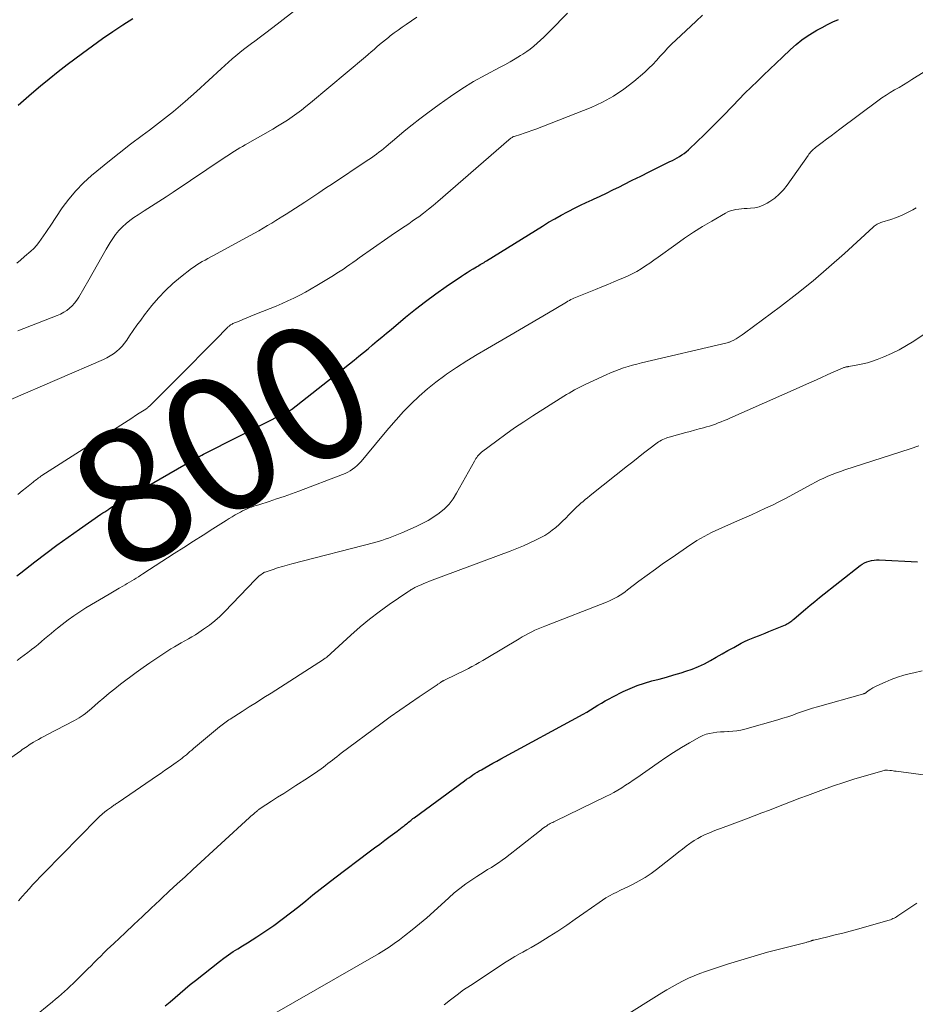
# Model space of a CAD drawing. Units: feet. Extents: x 2039998 to 2045007, y 564992 to 568880.
# Drawn here: x 2041407 to 2041541, y 565611 to 565758 of the extents above; entities that cross this region are included whole.
import ezdxf
from ezdxf.enums import TextEntityAlignment as Align

# ---------------------------------------------------------------- set-up
doc = ezdxf.new("R2010")
doc.units = ezdxf.units.FT
doc.header["$LTSCALE"] = 100
doc.header["$MEASUREMENT"] = 0
for name, color, linetype, lineweight in [('CONTOUR INDEX', 32, 'Continuous', 25), ('CONTOUR INDEX LABEL', 7, 'Continuous', 15), ('CONTOUR INTERMEDIATE', 40, 'Continuous', 15)]:
    doc.layers.add(name, color=color, linetype=linetype, lineweight=lineweight)
doc.styles.add('slant', font='romans.shx', dxfattribs={"oblique": 14.999978})

msp = doc.modelspace()

# ---------------------------------------------------------------- linework, layer by layer
at = {"layer": 'CONTOUR INDEX', "flags": 128}
for points, elevation in [([(2041406.76, 565674.87), (2041407.36, 565675.34), (2041409.42, 565676.94), (2041411.07, 565678.2), (2041412.72, 565679.44), (2041414.4, 565680.65), (2041416.09, 565681.84), (2041419.28, 565684.05), (2041419.57, 565684.25), (2041419.85, 565684.44), (2041420.14, 565684.63), (2041420.43, 565684.82), (2041420.57, 565684.91), (2041420.79, 565685.06), (2041421.01, 565685.2), (2041421.23, 565685.33), (2041421.45, 565685.47), (2041421.67, 565685.61), (2041421.89, 565685.74), (2041422.11, 565685.87), (2041422.34, 565686.01), (2041432.93, 565692.11), (2041433.21, 565692.27), (2041433.48, 565692.42), (2041433.75, 565692.57), (2041434.03, 565692.72), (2041434.31, 565692.87), (2041434.58, 565693.01), (2041434.86, 565693.16), (2041435.14, 565693.3), (2041447.05, 565699.31), (2041447.13, 565699.35), (2041447.21, 565699.39), (2041447.29, 565699.44), (2041447.37, 565699.49), (2041447.45, 565699.53), (2041447.52, 565699.59), (2041447.59, 565699.64), (2041447.67, 565699.69), (2041457.02, 565707.05), (2041457.72, 565707.6), (2041458.41, 565708.17), (2041459.1, 565708.74), (2041459.78, 565709.32), (2041460.46, 565709.89), (2041461.15, 565710.47), (2041461.83, 565711.05), (2041462.52, 565711.62), (2041464.7, 565713.43), (2041466.17, 565714.62), (2041467.67, 565715.78), (2041469.19, 565716.9), (2041470.74, 565717.99), (2041473.03, 565719.55), (2041473.45, 565719.84), (2041473.88, 565720.11), (2041474.31, 565720.38), (2041474.75, 565720.64), (2041475.26, 565720.94), (2041475.44, 565721.05), (2041475.63, 565721.16), (2041475.82, 565721.27), (2041476.01, 565721.38), (2041476.19, 565721.5), (2041476.38, 565721.61), (2041476.57, 565721.73), (2041476.75, 565721.84), (2041485.09, 565727.02), (2041486.01, 565727.58), (2041486.94, 565728.12), (2041487.88, 565728.65), (2041488.83, 565729.15), (2041489.04, 565729.26), (2041489.89, 565729.7), (2041490.75, 565730.12), (2041491.62, 565730.53), (2041492.49, 565730.94), (2041492.69, 565731.03), (2041493.67, 565731.48), (2041494.64, 565731.94), (2041495.6, 565732.41), (2041496.56, 565732.88), (2041497.22, 565733.21), (2041498.48, 565733.85), (2041499.75, 565734.48), (2041501.02, 565735.11), (2041502.29, 565735.74), (2041504.1, 565736.63), (2041504.46, 565736.82), (2041504.82, 565737.01), (2041505.18, 565737.2), (2041505.54, 565737.4), (2041505.88, 565737.62), (2041506.22, 565737.85), (2041506.53, 565738.11), (2041506.84, 565738.38), (2041508.18, 565739.66), (2041509.14, 565740.58), (2041510.09, 565741.52), (2041511.04, 565742.47), (2041511.97, 565743.42), (2041513.46, 565744.97), (2041514.37, 565745.9), (2041515.28, 565746.82), (2041516.2, 565747.73), (2041517.12, 565748.63), (2041518.05, 565749.53), (2041518.99, 565750.42), (2041519.92, 565751.32), (2041520.86, 565752.21), (2041522.07, 565753.35), (2041522.91, 565754.09), (2041523.77, 565754.78), (2041524.68, 565755.41), (2041525.61, 565756), (2041525.98, 565756.22), (2041526.76, 565756.65), (2041527.56, 565757.07), (2041528.38, 565757.46), (2041529.2, 565757.83)], 800), ([(2041406.95, 565745.07), (2041408.95, 565746.8), (2041410.25, 565747.91), (2041411.57, 565748.99), (2041412.9, 565750.05), (2041414.25, 565751.09), (2041416.55, 565752.82), (2041418.02, 565753.91), (2041419.51, 565754.98), (2041421.03, 565756.02), (2041422.56, 565757.03), (2041424.01, 565757.97)], 780), ([(2041428.87, 565610.74), (2041429.62, 565611.38), (2041430.35, 565612.02), (2041431.09, 565612.66), (2041431.84, 565613.3), (2041432.6, 565613.92), (2041433.36, 565614.53), (2041436.96, 565617.39), (2041437.62, 565617.89), (2041438.29, 565618.38), (2041438.99, 565618.84), (2041439.69, 565619.28), (2041440.4, 565619.71), (2041441.1, 565620.15), (2041441.81, 565620.6), (2041442.5, 565621.06), (2041443.73, 565621.87), (2041445.03, 565622.76), (2041446.3, 565623.67), (2041447.55, 565624.62), (2041448.78, 565625.59), (2041449.8, 565626.42), (2041450.87, 565627.29), (2041451.96, 565628.15), (2041453.05, 565629), (2041454.15, 565629.84), (2041459.28, 565633.72), (2041460.06, 565634.3), (2041460.83, 565634.88), (2041461.61, 565635.46), (2041462.39, 565636.04), (2041463.42, 565636.79), (2041463.68, 565636.99), (2041463.94, 565637.19), (2041464.2, 565637.4), (2041464.46, 565637.6), (2041464.64, 565637.76), (2041464.81, 565637.89), (2041464.97, 565638.02), (2041465.13, 565638.15), (2041465.3, 565638.28), (2041465.46, 565638.41), (2041465.63, 565638.54), (2041465.79, 565638.67), (2041465.96, 565638.79), (2041473.49, 565644.33), (2041473.79, 565644.55), (2041474.1, 565644.77), (2041474.4, 565644.98), (2041474.71, 565645.19), (2041475.03, 565645.39), (2041475.35, 565645.59), (2041475.67, 565645.78), (2041475.99, 565645.97), (2041476.52, 565646.26), (2041477.11, 565646.59), (2041477.71, 565646.92), (2041478.3, 565647.25), (2041478.9, 565647.57), (2041491.15, 565654.25), (2041491.71, 565654.57), (2041492.26, 565654.89), (2041492.81, 565655.23), (2041493.35, 565655.57), (2041493.9, 565655.91), (2041494.45, 565656.24), (2041495.01, 565656.55), (2041495.58, 565656.85), (2041497.13, 565657.62), (2041498.17, 565658.1), (2041499.22, 565658.52), (2041500.29, 565658.88), (2041501.38, 565659.2), (2041502.49, 565659.49), (2041503.59, 565659.79), (2041504.68, 565660.1), (2041505.77, 565660.43), (2041506.47, 565660.65), (2041507.41, 565660.97), (2041508.34, 565661.34), (2041509.24, 565661.77), (2041510.12, 565662.24), (2041510.99, 565662.74), (2041511.86, 565663.23), (2041512.73, 565663.72), (2041513.61, 565664.2), (2041514.73, 565664.81), (2041515.23, 565665.07), (2041515.73, 565665.31), (2041516.24, 565665.53), (2041516.76, 565665.73), (2041517.28, 565665.93), (2041517.8, 565666.13), (2041518.31, 565666.34), (2041518.83, 565666.55), (2041521.32, 565667.59), (2041521.49, 565667.66), (2041521.66, 565667.75), (2041521.82, 565667.85), (2041521.97, 565667.95), (2041522.13, 565668.06), (2041522.28, 565668.17), (2041522.42, 565668.29), (2041522.57, 565668.41), (2041523.63, 565669.34), (2041524.3, 565669.92), (2041524.98, 565670.5), (2041525.68, 565671.06), (2041526.37, 565671.62), (2041532.45, 565676.39), (2041532.76, 565676.6), (2041533.08, 565676.79), (2041533.42, 565676.94), (2041533.78, 565677.07), (2041534.14, 565677.16), (2041534.51, 565677.22), (2041534.88, 565677.25), (2041535.26, 565677.25), (2041540.99, 565676.96)], 820)]:
    msp.add_lwpolyline(points, dxfattribs=dict(at, elevation=elevation))
at = {"layer": 'CONTOUR INTERMEDIATE', "flags": 128}
for points, elevation in [([(2041405.84, 565701.18), (2041419.65, 565707.12), (2041420.16, 565707.37), (2041420.67, 565707.65), (2041421.14, 565707.97), (2041421.61, 565708.31), (2041422.03, 565708.7), (2041422.44, 565709.11), (2041422.8, 565709.55), (2041423.14, 565710.02), (2041423.55, 565710.65), (2041424.09, 565711.45), (2041424.64, 565712.23), (2041425.21, 565713), (2041425.79, 565713.77), (2041426.87, 565715.16), (2041427.85, 565716.31), (2041428.88, 565717.42), (2041429.99, 565718.44), (2041431.15, 565719.41), (2041432.8, 565720.68), (2041433.18, 565720.96), (2041433.58, 565721.24), (2041433.98, 565721.49), (2041434.39, 565721.73), (2041434.81, 565721.96), (2041435.23, 565722.2), (2041435.65, 565722.43), (2041436.07, 565722.65), (2041440.87, 565725.25), (2041441.52, 565725.6), (2041442.17, 565725.97), (2041442.82, 565726.33), (2041443.46, 565726.71), (2041444.1, 565727.09), (2041444.74, 565727.47), (2041445.37, 565727.86), (2041446, 565728.25), (2041446.16, 565728.35), (2041446.87, 565728.79), (2041447.58, 565729.24), (2041448.28, 565729.7), (2041448.98, 565730.15), (2041449.66, 565730.6), (2041450.7, 565731.28), (2041451.74, 565731.96), (2041452.77, 565732.65), (2041453.81, 565733.34), (2041458.83, 565736.69), (2041459.22, 565736.95), (2041459.6, 565737.21), (2041459.98, 565737.48), (2041460.35, 565737.75), (2041460.72, 565738.03), (2041461.09, 565738.31), (2041461.45, 565738.6), (2041461.81, 565738.89), (2041463.36, 565740.21), (2041464.5, 565741.16), (2041465.65, 565742.09), (2041466.82, 565743), (2041468, 565743.9), (2041469.68, 565745.15), (2041471.36, 565746.35), (2041473.07, 565747.49), (2041474.83, 565748.55), (2041476.63, 565749.55), (2041478.69, 565750.64), (2041479.48, 565751.06), (2041480.26, 565751.5), (2041481.03, 565751.96), (2041481.8, 565752.43), (2041482.18, 565752.66), (2041482.74, 565753.03), (2041483.28, 565753.42), (2041483.81, 565753.84), (2041484.32, 565754.28), (2041484.81, 565754.74), (2041485.3, 565755.2), (2041485.78, 565755.67), (2041486.26, 565756.15), (2041488.82, 565758.74)], 792), ([(2041406.72, 565721.47), (2041407.31, 565721.96), (2041407.9, 565722.47), (2041408.83, 565723.29), (2041409.26, 565723.7), (2041409.66, 565724.12), (2041410.03, 565724.58), (2041410.38, 565725.06), (2041410.72, 565725.55), (2041411.05, 565726.04), (2041411.38, 565726.53), (2041411.71, 565727.03), (2041413.52, 565729.72), (2041414.48, 565731.03), (2041415.52, 565732.29), (2041416.66, 565733.45), (2041417.86, 565734.54), (2041418.65, 565735.2), (2041420.31, 565736.56), (2041421.99, 565737.9), (2041423.69, 565739.21), (2041425.41, 565740.5), (2041426.51, 565741.31), (2041428.32, 565742.69), (2041430.09, 565744.1), (2041431.82, 565745.57), (2041433.52, 565747.08), (2041437.2, 565750.47), (2041437.74, 565750.96), (2041438.29, 565751.45), (2041438.84, 565751.94), (2041439.4, 565752.42), (2041439.96, 565752.9), (2041440.53, 565753.36), (2041441.11, 565753.81), (2041441.7, 565754.26), (2041442.2, 565754.61), (2041443.04, 565755.23), (2041443.87, 565755.85), (2041444.7, 565756.48), (2041445.53, 565757.12), (2041448.45, 565759.38)], 784), ([(2041406.89, 565687.02), (2041407.55, 565687.54), (2041408.2, 565688.06), (2041409.17, 565688.85), (2041409.33, 565688.98), (2041409.49, 565689.11), (2041409.66, 565689.23), (2041409.82, 565689.35), (2041409.98, 565689.48), (2041410.15, 565689.59), (2041410.32, 565689.71), (2041410.49, 565689.82), (2041422.78, 565697.68), (2041423.33, 565698.04), (2041423.89, 565698.4), (2041424.44, 565698.76), (2041424.99, 565699.12), (2041425.95, 565699.74), (2041426.03, 565699.79), (2041426.1, 565699.84), (2041426.17, 565699.89), (2041426.24, 565699.95), (2041426.3, 565700), (2041426.37, 565700.06), (2041426.44, 565700.12), (2041426.5, 565700.18), (2041427.66, 565701.31), (2041428.3, 565701.94), (2041428.93, 565702.58), (2041429.57, 565703.21), (2041430.2, 565703.85), (2041436.92, 565710.63), (2041437.14, 565710.86), (2041437.37, 565711.09), (2041437.59, 565711.33), (2041437.81, 565711.57), (2041438.07, 565711.84), (2041438.17, 565711.94), (2041438.26, 565712.03), (2041438.37, 565712.12), (2041438.47, 565712.2), (2041438.59, 565712.28), (2041438.7, 565712.35), (2041438.82, 565712.41), (2041438.94, 565712.47), (2041439.86, 565712.86), (2041440.44, 565713.11), (2041441.02, 565713.35), (2041441.61, 565713.59), (2041442.2, 565713.82), (2041444.48, 565714.72), (2041445.38, 565715.08), (2041446.27, 565715.46), (2041447.15, 565715.87), (2041448.03, 565716.28), (2041448.9, 565716.72), (2041449.76, 565717.18), (2041450.6, 565717.65), (2041451.44, 565718.15), (2041453.94, 565719.67), (2041454.44, 565719.98), (2041454.92, 565720.29), (2041455.41, 565720.61), (2041455.89, 565720.94), (2041456.36, 565721.27), (2041456.84, 565721.6), (2041457.31, 565721.94), (2041457.78, 565722.27), (2041462.02, 565725.26), (2041462.53, 565725.63), (2041463.05, 565725.98), (2041463.58, 565726.33), (2041464.1, 565726.67), (2041464.63, 565727.02), (2041465.15, 565727.37), (2041465.67, 565727.73), (2041466.19, 565728.09), (2041466.64, 565728.42), (2041467.38, 565728.96), (2041468.1, 565729.52), (2041468.8, 565730.1), (2041469.5, 565730.69), (2041480.08, 565739.9), (2041480.17, 565739.98), (2041480.26, 565740.05), (2041480.36, 565740.12), (2041480.46, 565740.19), (2041480.56, 565740.25), (2041480.67, 565740.3), (2041480.78, 565740.35), (2041480.89, 565740.39), (2041481.81, 565740.68), (2041482.38, 565740.86), (2041482.95, 565741.06), (2041483.51, 565741.27), (2041484.08, 565741.48), (2041492.33, 565744.72), (2041494.04, 565745.5), (2041495.69, 565746.38), (2041497.24, 565747.43), (2041498.72, 565748.59), (2041500.33, 565749.99), (2041500.94, 565750.54), (2041501.54, 565751.12), (2041502.11, 565751.72), (2041502.66, 565752.34), (2041503.21, 565752.97), (2041503.77, 565753.58), (2041504.36, 565754.17), (2041504.96, 565754.75), (2041508.01, 565757.59), (2041508.94, 565758.44)], 796), ([(2041418.12, 565720.14), (2041418.78, 565721.28), (2041419.43, 565722.42), (2041420.08, 565723.57), (2041420.64, 565724.55), (2041421.04, 565725.18), (2041421.47, 565725.78), (2041421.95, 565726.35), (2041422.47, 565726.89), (2041423.02, 565727.39), (2041423.6, 565727.86), (2041424.2, 565728.3), (2041424.82, 565728.72), (2041425.73, 565729.28), (2041426.82, 565729.97), (2041427.9, 565730.66), (2041428.98, 565731.36), (2041430.05, 565732.07), (2041437.65, 565737.18), (2041438.03, 565737.43), (2041438.42, 565737.69), (2041438.81, 565737.94), (2041439.2, 565738.18), (2041439.59, 565738.42), (2041439.99, 565738.66), (2041440.38, 565738.9), (2041440.78, 565739.13), (2041444.88, 565741.47), (2041445.62, 565741.91), (2041446.35, 565742.36), (2041447.07, 565742.83), (2041447.78, 565743.31), (2041448.48, 565743.81), (2041449.17, 565744.32), (2041449.84, 565744.85), (2041450.51, 565745.39), (2041458.7, 565752.26), (2041459.13, 565752.62), (2041459.56, 565752.98), (2041459.98, 565753.35), (2041460.4, 565753.72), (2041460.82, 565754.09), (2041461.24, 565754.45), (2041461.68, 565754.81), (2041462.12, 565755.15), (2041462.4, 565755.37), (2041462.98, 565755.81), (2041463.58, 565756.25), (2041464.18, 565756.67), (2041464.79, 565757.09), (2041466.36, 565758.15)], 788), ([(2041406.78, 565662.27), (2041407.31, 565662.65), (2041407.85, 565663.04), (2041408.38, 565663.43), (2041408.9, 565663.83), (2041408.95, 565663.87), (2041409.44, 565664.26), (2041409.93, 565664.65), (2041410.41, 565665.06), (2041410.89, 565665.47), (2041411.36, 565665.88), (2041411.84, 565666.29), (2041412.32, 565666.69), (2041412.81, 565667.08), (2041413.51, 565667.64), (2041414.37, 565668.3), (2041415.24, 565668.93), (2041416.13, 565669.52), (2041417.04, 565670.09), (2041420.48, 565672.15), (2041420.99, 565672.45), (2041421.5, 565672.75), (2041422.01, 565673.05), (2041422.52, 565673.34), (2041422.87, 565673.54), (2041423.21, 565673.73), (2041423.55, 565673.93), (2041423.88, 565674.13), (2041424.21, 565674.33), (2041424.54, 565674.54), (2041424.87, 565674.74), (2041425.2, 565674.95), (2041425.53, 565675.17), (2041430.19, 565678.19), (2041431.63, 565679.12), (2041433.06, 565680.04), (2041434.5, 565680.96), (2041435.94, 565681.88), (2041437.93, 565683.13), (2041438.38, 565683.42), (2041438.84, 565683.69), (2041439.3, 565683.96), (2041439.76, 565684.22), (2041440.06, 565684.38), (2041440.38, 565684.55), (2041440.71, 565684.71), (2041441.05, 565684.86), (2041441.39, 565685), (2041441.74, 565685.12), (2041442.08, 565685.25), (2041442.43, 565685.36), (2041442.79, 565685.48), (2041444.33, 565685.97), (2041445.45, 565686.33), (2041446.57, 565686.71), (2041447.68, 565687.1), (2041448.79, 565687.51), (2041455.27, 565689.97), (2041455.67, 565690.14), (2041456.06, 565690.32), (2041456.43, 565690.54), (2041456.79, 565690.77), (2041457.14, 565691.02), (2041457.47, 565691.3), (2041457.77, 565691.6), (2041458.06, 565691.92), (2041461.14, 565695.66), (2041462.2, 565696.91), (2041463.28, 565698.14), (2041464.4, 565699.35), (2041465.54, 565700.53), (2041466.72, 565701.66), (2041467.94, 565702.75), (2041469.22, 565703.76), (2041470.54, 565704.74), (2041470.81, 565704.92), (2041472.3, 565705.93), (2041473.81, 565706.92), (2041475.35, 565707.86), (2041476.9, 565708.78), (2041480.23, 565710.69), (2041481.68, 565711.53), (2041483.13, 565712.38), (2041484.57, 565713.23), (2041486.01, 565714.09), (2041488.45, 565715.55), (2041488.67, 565715.68), (2041488.89, 565715.81), (2041489.11, 565715.93), (2041489.33, 565716.05), (2041489.56, 565716.17), (2041489.79, 565716.28), (2041490.02, 565716.38), (2041490.26, 565716.48), (2041493, 565717.58), (2041493.92, 565717.95), (2041494.84, 565718.32), (2041495.75, 565718.7), (2041496.67, 565719.08), (2041497.09, 565719.25), (2041497.78, 565719.56), (2041498.47, 565719.9), (2041499.14, 565720.27), (2041499.8, 565720.66), (2041500.44, 565721.07), (2041501.08, 565721.49), (2041501.71, 565721.93), (2041502.33, 565722.37), (2041504.95, 565724.29), (2041506.26, 565725.21), (2041507.58, 565726.1), (2041508.94, 565726.95), (2041510.32, 565727.76), (2041512.36, 565728.93), (2041512.74, 565729.12), (2041513.12, 565729.28), (2041513.52, 565729.39), (2041513.93, 565729.48), (2041514.35, 565729.54), (2041514.76, 565729.59), (2041515.18, 565729.62), (2041515.6, 565729.65), (2041516.1, 565729.67), (2041516.76, 565729.75), (2041517.39, 565729.89), (2041518, 565730.13), (2041518.58, 565730.43), (2041518.98, 565730.68), (2041519.71, 565731.2), (2041520.39, 565731.76), (2041521, 565732.41), (2041521.55, 565733.11), (2041524.68, 565737.56), (2041524.8, 565737.73), (2041524.92, 565737.89), (2041525.05, 565738.04), (2041525.19, 565738.19), (2041525.33, 565738.33), (2041525.48, 565738.47), (2041525.63, 565738.61), (2041525.79, 565738.73), (2041526.78, 565739.48), (2041527.44, 565739.97), (2041528.1, 565740.47), (2041528.76, 565740.96), (2041529.42, 565741.46), (2041535.06, 565745.68), (2041535.67, 565746.12), (2041536.3, 565746.54), (2041536.93, 565746.94), (2041537.58, 565747.33), (2041538.24, 565747.7), (2041538.89, 565748.09), (2041539.53, 565748.48), (2041540.17, 565748.88), (2041541.99, 565750.03)], 804), ([(2041400.64, 565644.13), (2041407.32, 565648.8), (2041407.56, 565648.96), (2041407.79, 565649.13), (2041408.03, 565649.29), (2041408.27, 565649.45), (2041408.51, 565649.61), (2041408.75, 565649.77), (2041409, 565649.92), (2041409.24, 565650.07), (2041409.55, 565650.25), (2041409.96, 565650.49), (2041410.37, 565650.72), (2041410.78, 565650.94), (2041411.19, 565651.16), (2041415.35, 565653.31), (2041415.69, 565653.49), (2041416.02, 565653.68), (2041416.34, 565653.9), (2041416.65, 565654.12), (2041416.96, 565654.35), (2041417.26, 565654.59), (2041417.56, 565654.83), (2041417.85, 565655.08), (2041418.88, 565656), (2041419.69, 565656.7), (2041420.51, 565657.38), (2041421.35, 565658.05), (2041422.2, 565658.7), (2041424.55, 565660.46), (2041425.56, 565661.19), (2041426.57, 565661.91), (2041427.6, 565662.61), (2041428.63, 565663.29), (2041429.71, 565663.98), (2041430.22, 565664.3), (2041430.74, 565664.61), (2041431.26, 565664.9), (2041431.79, 565665.19), (2041432.32, 565665.47), (2041432.85, 565665.77), (2041433.36, 565666.09), (2041433.87, 565666.41), (2041434.59, 565666.9), (2041435.44, 565667.5), (2041436.25, 565668.14), (2041437.02, 565668.83), (2041437.76, 565669.56), (2041442.25, 565674.28), (2041442.45, 565674.48), (2041442.66, 565674.67), (2041442.87, 565674.85), (2041443.09, 565675.03), (2041443.34, 565675.22), (2041443.44, 565675.29), (2041443.55, 565675.35), (2041443.66, 565675.4), (2041443.77, 565675.44), (2041444.93, 565675.82), (2041445.62, 565676.05), (2041446.32, 565676.26), (2041447.02, 565676.46), (2041447.73, 565676.65), (2041460.1, 565679.86), (2041460.62, 565680.01), (2041461.13, 565680.16), (2041461.63, 565680.32), (2041462.14, 565680.49), (2041462.64, 565680.68), (2041463.13, 565680.87), (2041463.63, 565681.07), (2041464.11, 565681.28), (2041466.27, 565682.24), (2041467.17, 565682.67), (2041468.04, 565683.14), (2041468.89, 565683.67), (2041469.71, 565684.24), (2041470.47, 565684.87), (2041471.16, 565685.57), (2041471.76, 565686.34), (2041472.29, 565687.18), (2041474.96, 565691.98), (2041475.07, 565692.17), (2041475.18, 565692.35), (2041475.3, 565692.53), (2041475.42, 565692.71), (2041475.55, 565692.87), (2041475.7, 565693.03), (2041475.85, 565693.18), (2041476.02, 565693.31), (2041478.29, 565695.02), (2041479.61, 565695.98), (2041480.94, 565696.93), (2041482.3, 565697.84), (2041483.67, 565698.73), (2041488.29, 565701.65), (2041488.68, 565701.89), (2041489.07, 565702.13), (2041489.46, 565702.36), (2041489.85, 565702.58), (2041490.25, 565702.8), (2041490.66, 565703.01), (2041491.06, 565703.21), (2041491.47, 565703.41), (2041494.6, 565704.86), (2041495.24, 565705.14), (2041495.88, 565705.4), (2041496.53, 565705.64), (2041497.18, 565705.86), (2041497.85, 565706.07), (2041498.51, 565706.26), (2041499.18, 565706.44), (2041499.86, 565706.61), (2041512.64, 565709.63), (2041512.75, 565709.66), (2041512.86, 565709.69), (2041512.97, 565709.73), (2041513.08, 565709.77), (2041513.19, 565709.81), (2041513.29, 565709.85), (2041513.39, 565709.91), (2041513.5, 565709.96), (2041513.94, 565710.22), (2041514.26, 565710.41), (2041514.58, 565710.61), (2041514.88, 565710.82), (2041515.19, 565711.03), (2041520.58, 565715.04), (2041523.03, 565716.93), (2041525.44, 565718.86), (2041527.79, 565720.87), (2041530.1, 565722.93), (2041534.38, 565726.87), (2041534.52, 565726.99), (2041534.67, 565727.11), (2041534.83, 565727.21), (2041534.99, 565727.3), (2041535.16, 565727.39), (2041535.33, 565727.46), (2041535.51, 565727.53), (2041535.69, 565727.59), (2041537.03, 565728.02), (2041537.87, 565728.32), (2041538.7, 565728.66), (2041539.5, 565729.04), (2041540.29, 565729.46), (2041540.8, 565729.75)], 808), ([(2041406.87, 565711.42), (2041412.76, 565713.69), (2041413.25, 565713.91), (2041413.73, 565714.16), (2041414.18, 565714.45), (2041414.61, 565714.78), (2041415, 565715.15), (2041415.36, 565715.54), (2041415.68, 565715.96), (2041415.98, 565716.41), (2041417.47, 565719), (2041418.12, 565720.14)], 788), ([(2041407, 565626.44), (2041407.53, 565627.04), (2041408.07, 565627.64), (2041408.6, 565628.23), (2041409.14, 565628.83), (2041409.69, 565629.42), (2041410.24, 565630), (2041410.8, 565630.58), (2041418.7, 565638.64), (2041419.06, 565639), (2041419.44, 565639.34), (2041419.84, 565639.67), (2041420.25, 565639.98), (2041420.84, 565640.4), (2041420.96, 565640.49), (2041421.09, 565640.58), (2041421.21, 565640.66), (2041421.34, 565640.75), (2041421.47, 565640.83), (2041421.59, 565640.91), (2041421.72, 565641), (2041421.85, 565641.08), (2041427.73, 565645.12), (2041428.25, 565645.47), (2041428.77, 565645.83), (2041429.28, 565646.19), (2041429.8, 565646.54), (2041430.49, 565647.03), (2041430.66, 565647.15), (2041430.82, 565647.27), (2041430.99, 565647.39), (2041431.15, 565647.51), (2041431.21, 565647.56), (2041431.34, 565647.66), (2041431.47, 565647.77), (2041431.6, 565647.87), (2041431.73, 565647.98), (2041432.01, 565648.21), (2041432.27, 565648.44), (2041432.54, 565648.66), (2041432.81, 565648.89), (2041433.07, 565649.11), (2041436.96, 565652.36), (2041437.15, 565652.52), (2041437.34, 565652.67), (2041437.54, 565652.82), (2041437.74, 565652.97), (2041437.94, 565653.11), (2041438.14, 565653.25), (2041438.35, 565653.38), (2041438.55, 565653.52), (2041440.31, 565654.63), (2041441.39, 565655.32), (2041442.47, 565656.01), (2041443.56, 565656.71), (2041444.64, 565657.4), (2041452.43, 565662.39), (2041452.5, 565662.44), (2041452.57, 565662.48), (2041452.64, 565662.53), (2041452.71, 565662.58), (2041452.82, 565662.65), (2041452.84, 565662.66), (2041452.85, 565662.68), (2041452.87, 565662.69), (2041452.94, 565662.75), (2041456.55, 565666.05), (2041457.92, 565667.26), (2041459.32, 565668.42), (2041460.77, 565669.53), (2041462.26, 565670.59), (2041465.02, 565672.49), (2041465.15, 565672.57), (2041465.28, 565672.66), (2041465.41, 565672.74), (2041465.54, 565672.82), (2041465.67, 565672.89), (2041465.8, 565672.97), (2041465.94, 565673.04), (2041466.07, 565673.11), (2041466.6, 565673.36), (2041467.01, 565673.55), (2041467.42, 565673.73), (2041467.83, 565673.9), (2041468.24, 565674.07), (2041480.27, 565678.54), (2041481.26, 565678.93), (2041482.24, 565679.33), (2041483.21, 565679.78), (2041484.17, 565680.24), (2041484.87, 565680.59), (2041485.46, 565680.91), (2041486.02, 565681.27), (2041486.56, 565681.67), (2041487.08, 565682.09), (2041487.57, 565682.55), (2041488.06, 565683.01), (2041488.55, 565683.48), (2041489.02, 565683.95), (2041489.9, 565684.84), (2041490.21, 565685.14), (2041490.51, 565685.43), (2041490.83, 565685.71), (2041491.15, 565685.98), (2041491.48, 565686.25), (2041491.8, 565686.51), (2041492.13, 565686.78), (2041492.46, 565687.04), (2041497.76, 565691.26), (2041498.56, 565691.89), (2041499.36, 565692.52), (2041500.17, 565693.14), (2041500.97, 565693.76), (2041502.18, 565694.69), (2041502.39, 565694.83), (2041502.6, 565694.97), (2041502.82, 565695.1), (2041503.05, 565695.21), (2041503.28, 565695.32), (2041503.51, 565695.41), (2041503.75, 565695.5), (2041504, 565695.57), (2041506.44, 565696.23), (2041507.1, 565696.41), (2041507.77, 565696.59), (2041508.43, 565696.78), (2041509.1, 565696.96), (2041509.52, 565697.08), (2041509.97, 565697.21), (2041510.42, 565697.35), (2041510.86, 565697.5), (2041511.3, 565697.67), (2041511.74, 565697.84), (2041512.17, 565698.02), (2041512.6, 565698.2), (2041513.03, 565698.39), (2041523.35, 565702.97), (2041524.43, 565703.45), (2041525.5, 565703.92), (2041526.57, 565704.4), (2041527.65, 565704.87), (2041529.56, 565705.72), (2041529.68, 565705.77), (2041529.8, 565705.82), (2041529.91, 565705.86), (2041530.03, 565705.91), (2041530.12, 565705.94), (2041530.19, 565705.97), (2041530.27, 565705.99), (2041530.35, 565706.01), (2041530.43, 565706.02), (2041530.51, 565706.04), (2041530.59, 565706.05), (2041530.67, 565706.07), (2041530.75, 565706.08), (2041532.09, 565706.31), (2041532.83, 565706.47), (2041533.56, 565706.65), (2041534.28, 565706.88), (2041534.99, 565707.14), (2041535.95, 565707.52), (2041537.11, 565708.02), (2041538.25, 565708.58), (2041539.35, 565709.2), (2041540.43, 565709.88), (2041545.65, 565713.38)], 812), ([(2041409.15, 565608.95), (2041412.04, 565611.37), (2041412.49, 565611.75), (2041412.94, 565612.13), (2041413.38, 565612.51), (2041413.83, 565612.9), (2041414.27, 565613.29), (2041414.7, 565613.68), (2041415.12, 565614.09), (2041415.55, 565614.5), (2041417.33, 565616.27), (2041417.81, 565616.75), (2041418.29, 565617.23), (2041418.77, 565617.71), (2041419.25, 565618.19), (2041419.73, 565618.67), (2041420.21, 565619.14), (2041420.7, 565619.61), (2041421.19, 565620.08), (2041422.88, 565621.67), (2041424.17, 565622.89), (2041425.46, 565624.1), (2041426.75, 565625.31), (2041428.04, 565626.52), (2041428.29, 565626.76), (2041429.46, 565627.84), (2041430.63, 565628.93), (2041431.81, 565630.01), (2041432.98, 565631.09), (2041441.44, 565638.85), (2041441.63, 565639.02), (2041441.82, 565639.19), (2041442.01, 565639.36), (2041442.2, 565639.53), (2041442.45, 565639.74), (2041442.52, 565639.8), (2041442.59, 565639.85), (2041442.66, 565639.91), (2041442.73, 565639.97), (2041442.8, 565640.02), (2041442.88, 565640.07), (2041442.95, 565640.13), (2041443.03, 565640.18), (2041444.7, 565641.26), (2041445.61, 565641.85), (2041446.52, 565642.44), (2041447.44, 565643.03), (2041448.35, 565643.62), (2041450.06, 565644.71), (2041450.58, 565645.05), (2041451.09, 565645.4), (2041451.6, 565645.76), (2041452.11, 565646.12), (2041452.43, 565646.36), (2041452.77, 565646.62), (2041453.11, 565646.87), (2041453.44, 565647.13), (2041453.77, 565647.39), (2041454.1, 565647.65), (2041454.43, 565647.91), (2041454.77, 565648.17), (2041455.1, 565648.42), (2041461.01, 565652.82), (2041462.41, 565653.85), (2041463.83, 565654.86), (2041465.26, 565655.85), (2041466.7, 565656.83), (2041469.4, 565658.63), (2041469.5, 565658.7), (2041469.59, 565658.76), (2041469.68, 565658.82), (2041469.77, 565658.89), (2041469.81, 565658.92), (2041469.88, 565658.96), (2041469.96, 565659.01), (2041470.03, 565659.06), (2041470.1, 565659.11), (2041470.17, 565659.15), (2041470.25, 565659.2), (2041470.32, 565659.24), (2041470.4, 565659.28), (2041470.88, 565659.51), (2041471.19, 565659.66), (2041471.51, 565659.81), (2041471.83, 565659.97), (2041472.14, 565660.12), (2041472.54, 565660.31), (2041473.05, 565660.56), (2041473.57, 565660.81), (2041474.08, 565661.07), (2041474.58, 565661.34), (2041474.63, 565661.36), (2041475.15, 565661.65), (2041475.67, 565661.94), (2041476.19, 565662.23), (2041476.7, 565662.54), (2041481.61, 565665.49), (2041482.07, 565665.76), (2041482.54, 565666.02), (2041483.01, 565666.27), (2041483.49, 565666.52), (2041483.97, 565666.75), (2041484.46, 565666.97), (2041484.95, 565667.18), (2041485.45, 565667.38), (2041494.63, 565670.97), (2041495.06, 565671.14), (2041495.47, 565671.33), (2041495.88, 565671.54), (2041496.28, 565671.76), (2041496.67, 565671.99), (2041497.05, 565672.24), (2041497.42, 565672.5), (2041497.79, 565672.77), (2041499.48, 565674.06), (2041500.69, 565674.97), (2041501.92, 565675.87), (2041503.15, 565676.75), (2041504.4, 565677.62), (2041507.06, 565679.44), (2041507.58, 565679.79), (2041508.1, 565680.12), (2041508.63, 565680.43), (2041509.17, 565680.74), (2041509.72, 565681.03), (2041510.27, 565681.31), (2041510.83, 565681.58), (2041511.39, 565681.84), (2041514.16, 565683.05), (2041515.21, 565683.51), (2041516.25, 565683.98), (2041517.3, 565684.46), (2041518.34, 565684.94), (2041519.37, 565685.43), (2041520.4, 565685.94), (2041521.42, 565686.47), (2041522.43, 565687.02), (2041525.22, 565688.55), (2041525.81, 565688.86), (2041526.42, 565689.17), (2041527.03, 565689.45), (2041527.65, 565689.72), (2041528.27, 565689.98), (2041528.9, 565690.22), (2041529.54, 565690.45), (2041530.18, 565690.67), (2041539.88, 565693.83), (2041541.21, 565694.28)], 816), ([(2041444.78, 565609.42), (2041460.64, 565618.52), (2041461.44, 565619), (2041462.23, 565619.5), (2041463, 565620.04), (2041463.76, 565620.59), (2041464.54, 565621.18), (2041465.66, 565622.07), (2041466.76, 565622.97), (2041467.84, 565623.9), (2041468.91, 565624.85), (2041471.11, 565626.87), (2041471.93, 565627.59), (2041472.77, 565628.28), (2041473.65, 565628.93), (2041474.54, 565629.55), (2041475.3, 565630.05), (2041475.84, 565630.4), (2041476.38, 565630.74), (2041476.92, 565631.08), (2041477.47, 565631.4), (2041478.01, 565631.74), (2041478.55, 565632.09), (2041479.07, 565632.46), (2041479.58, 565632.84), (2041484.66, 565636.82), (2041484.86, 565636.97), (2041485.07, 565637.13), (2041485.27, 565637.28), (2041485.48, 565637.44), (2041485.57, 565637.5), (2041485.73, 565637.62), (2041485.9, 565637.73), (2041486.08, 565637.84), (2041486.26, 565637.93), (2041486.44, 565638.03), (2041486.62, 565638.12), (2041486.8, 565638.21), (2041486.98, 565638.3), (2041494.56, 565641.97), (2041495.16, 565642.27), (2041495.75, 565642.59), (2041496.34, 565642.93), (2041496.91, 565643.27), (2041497.48, 565643.64), (2041498.04, 565644.01), (2041498.6, 565644.39), (2041499.16, 565644.77), (2041502.33, 565647.01), (2041503.48, 565647.79), (2041504.64, 565648.55), (2041505.83, 565649.28), (2041507.03, 565649.98), (2041508.5, 565650.81), (2041508.99, 565651.05), (2041509.48, 565651.25), (2041510, 565651.39), (2041510.53, 565651.49), (2041511.07, 565651.55), (2041511.61, 565651.6), (2041512.16, 565651.63), (2041512.7, 565651.65), (2041512.84, 565651.65), (2041513.45, 565651.69), (2041514.06, 565651.76), (2041514.66, 565651.88), (2041515.26, 565652.02), (2041520.19, 565653.42), (2041520.93, 565653.64), (2041521.67, 565653.87), (2041522.4, 565654.12), (2041523.13, 565654.38), (2041523.86, 565654.65), (2041524.6, 565654.9), (2041525.34, 565655.13), (2041526.08, 565655.35), (2041532.81, 565657.24), (2041532.89, 565657.26), (2041532.97, 565657.29), (2041533.05, 565657.31), (2041533.13, 565657.35), (2041533.2, 565657.38), (2041533.28, 565657.42), (2041533.35, 565657.47), (2041533.41, 565657.51), (2041533.8, 565657.81), (2041534.06, 565658), (2041534.34, 565658.18), (2041534.62, 565658.34), (2041534.92, 565658.48), (2041536.15, 565659.03), (2041537.08, 565659.41), (2041538.01, 565659.75), (2041538.97, 565660.04), (2041539.94, 565660.3), (2041540.45, 565660.41), (2041541.68, 565660.69)], 824), ([(2041470.46, 565610.92), (2041471.4, 565611.68), (2041472.36, 565612.42), (2041473.34, 565613.13), (2041474.34, 565613.81), (2041478.64, 565616.65), (2041479.41, 565617.15), (2041480.19, 565617.64), (2041480.99, 565618.1), (2041481.79, 565618.55), (2041482.16, 565618.75), (2041482.78, 565619.09), (2041483.4, 565619.44), (2041484.01, 565619.81), (2041484.62, 565620.18), (2041486.07, 565621.08), (2041487.39, 565621.92), (2041488.7, 565622.78), (2041489.99, 565623.67), (2041491.27, 565624.57), (2041493.52, 565626.19), (2041494.03, 565626.54), (2041494.55, 565626.87), (2041495.08, 565627.17), (2041495.63, 565627.46), (2041496.18, 565627.73), (2041496.73, 565628), (2041497.29, 565628.27), (2041497.84, 565628.53), (2041498.6, 565628.9), (2041499.52, 565629.38), (2041500.42, 565629.9), (2041501.27, 565630.48), (2041502.11, 565631.09), (2041504.87, 565633.29), (2041505.42, 565633.72), (2041505.97, 565634.14), (2041506.52, 565634.56), (2041507.08, 565634.97), (2041507.21, 565635.06), (2041507.71, 565635.41), (2041508.23, 565635.73), (2041508.77, 565636.02), (2041509.33, 565636.29), (2041509.89, 565636.53), (2041510.46, 565636.77), (2041511.03, 565636.99), (2041511.61, 565637.21), (2041515.5, 565638.66), (2041516.64, 565639.08), (2041517.78, 565639.52), (2041518.91, 565639.95), (2041520.05, 565640.4), (2041521.18, 565640.84), (2041522.32, 565641.28), (2041523.46, 565641.71), (2041524.6, 565642.13), (2041526.96, 565643), (2041528.47, 565643.55), (2041529.99, 565644.06), (2041531.52, 565644.55), (2041533.06, 565645.01), (2041536.04, 565645.86), (2041536.1, 565645.88), (2041536.15, 565645.89), (2041536.21, 565645.9), (2041536.27, 565645.9), (2041536.33, 565645.9), (2041536.39, 565645.9), (2041536.44, 565645.9), (2041536.5, 565645.9), (2041536.87, 565645.85), (2041537.11, 565645.83), (2041537.35, 565645.8), (2041537.58, 565645.77), (2041537.82, 565645.74), (2041548.16, 565644.34)], 828), ([(2041496.76, 565608.88), (2041502.86, 565612.69), (2041503.64, 565613.16), (2041504.43, 565613.62), (2041505.23, 565614.06), (2041506.04, 565614.48), (2041506.86, 565614.87), (2041507.7, 565615.24), (2041508.55, 565615.57), (2041509.41, 565615.87), (2041512.69, 565616.96), (2041514.66, 565617.59), (2041516.64, 565618.19), (2041518.63, 565618.75), (2041520.63, 565619.28), (2041524.39, 565620.23), (2041524.51, 565620.26), (2041524.63, 565620.3), (2041524.76, 565620.33), (2041524.88, 565620.37), (2041524.97, 565620.4), (2041525.05, 565620.42), (2041525.12, 565620.44), (2041525.19, 565620.46), (2041525.26, 565620.48), (2041525.34, 565620.5), (2041525.41, 565620.53), (2041525.48, 565620.54), (2041525.56, 565620.56), (2041527.63, 565621.06), (2041528.73, 565621.33), (2041529.84, 565621.61), (2041530.94, 565621.91), (2041532.04, 565622.21), (2041536.77, 565623.54), (2041536.96, 565623.6), (2041537.15, 565623.67), (2041537.33, 565623.76), (2041537.51, 565623.85), (2041537.69, 565623.95), (2041537.87, 565624.05), (2041538.04, 565624.16), (2041538.21, 565624.27), (2041540.91, 565626.08)], 832)]:
    msp.add_lwpolyline(points, dxfattribs=dict(at, elevation=elevation))

# ---------------------------------------------------------------- texts
at = {"layer": 'CONTOUR INDEX LABEL', "style": 'slant', "oblique": 15}
msp.add_text('800', height=20, rotation=29.6582, dxfattribs=at).set_placement((2041437.22, 565694.49, 800), align=Align.MIDDLE_CENTER)

doc.saveas('drawing.dxf')
